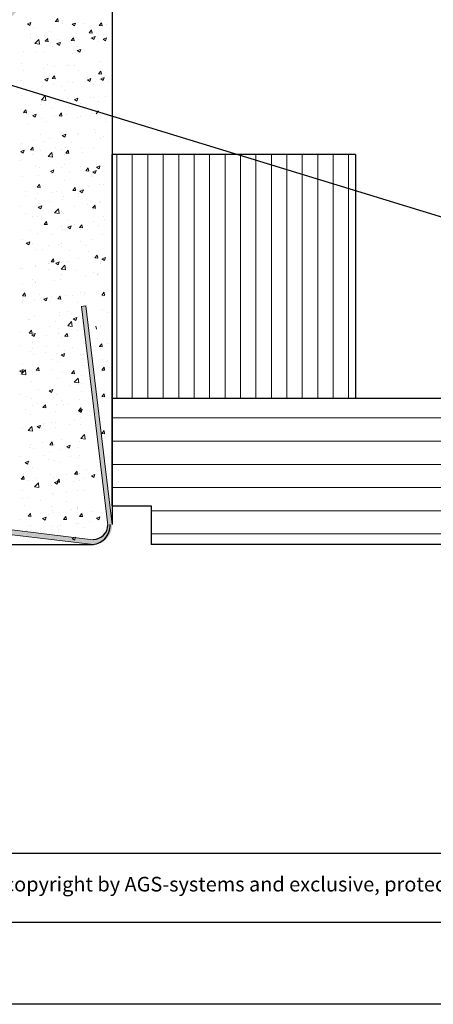
# Model space of a CAD drawing. Units: millimetres. Extents: x -650 to 1435, y 1013 to 1230.
# Drawn here: x 664 to 707, y 1013 to 1114 of the extents above; entities that cross this region are included whole.
import ezdxf

# ---------------------------------------------------------------- set-up
doc = ezdxf.new("R2010")
doc.units = ezdxf.units.MM
for name, color, linetype, lineweight in [('Lienen Montagebügel', 7, 'Continuous', 20), ('Lienen Ziegel', 7, 'Continuous', 15), ('Putz Sch', 252, 'Continuous', 20), ('Putznetz Lienien', 7, 'Continuous', 15), ('Schrafur Holz', 36, 'Continuous', 18), ('Schrafur Montageb', 253, 'Continuous', 20)]:
    doc.layers.add(name, color=color, linetype=linetype, lineweight=lineweight)
doc.styles.add('Stil2', font='arial.ttf')

# ---------------------------------------------------------------- blocks, each defined once
blk = doc.blocks.new('Körper 19')
at = {"layer": 'Schrafur Montageb'}
h = blk.add_hatch(color=256, dxfattribs=at)
edge = h.paths.add_edge_path()
edge.add_line((-1559.9, 1239.11), (-1559.9, 1235.55))
edge.add_line((-1559.9, 1235.55), (-1558, 1237.02))
edge.add_arc((-1557.87, 1236.87), 0.2, -0.3537, 129.9467, ccw=False)
edge.add_line((-1557.67, 1236.86), (-1557.67, 1239.62))
edge.add_line((-1557.67, 1239.62), (-1553.68, 1244.01))
edge.add_arc((-1555.23, 1245.75), 2.33, 311.7565, 360)
edge.add_line((-1552.9, 1245.75), (-1552.9, 1262.14))
edge.add_line((-1552.9, 1262.14), (-1552.7, 1262.14))
edge.add_arc((-1552.7, 1260.14), 2, 0, 90, ccw=False)
edge.add_line((-1550.7, 1260.14), (-1550.7, 1254.12))
edge.add_line((-1550.7, 1254.12), (-1548.7, 1254.12))
edge.add_line((-1548.7, 1254.12), (-1548.7, 1260.14))
edge.add_arc((-1552.7, 1260.14), 4, 0, 90)
edge.add_line((-1552.7, 1264.14), (-1552.9, 1264.14))
edge.add_line((-1552.9, 1264.14), (-1552.9, 1292.12))
edge.add_line((-1552.9, 1292.12), (-1552.7, 1292.12))
edge.add_arc((-1552.7, 1296.12), 4, 270, 360)
edge.add_line((-1548.7, 1296.12), (-1548.7, 1302.12))
edge.add_line((-1548.7, 1302.12), (-1550.7, 1302.12))
edge.add_line((-1550.7, 1302.12), (-1550.7, 1296.12))
edge.add_arc((-1552.7, 1296.12), 2, 270, 360, ccw=False)
edge.add_line((-1552.7, 1294.12), (-1552.9, 1294.12))
edge.add_line((-1552.9, 1294.12), (-1552.9, 1304.62))
edge.add_arc((-1554.9, 1304.62), 2, 0, 90)
edge.add_line((-1554.9, 1306.62), (-1598.66, 1306.62))
edge.add_arc((-1598.66, 1306.32), 0.3, -40.1167, 90, ccw=False)
edge.add_line((-1598.43, 1306.12), (-1599.66, 1304.62))
edge.add_line((-1599.66, 1304.62), (-1554.9, 1304.62))
edge.add_line((-1554.9, 1304.62), (-1554.9, 1245.62))
edge.add_line((-1554.9, 1245.62), (-1559.22, 1240.89))
edge.add_arc((-1556.49, 1238.84), 3.42, 143.1042, 175.4135)
edge = h.paths.add_edge_path()
edge.add_line((-1608, 1304.62), (-1652.9, 1304.62))
edge.add_line((-1652.9, 1304.62), (-1652.9, 1306.62))
edge.add_line((-1652.9, 1306.62), (-1609.14, 1306.62))
edge.add_arc((-1609.14, 1306.42), 0.2, 89.6463, 219.9467)
edge.add_line((-1609.29, 1306.29), (-1608, 1304.62))
h.paths.add_polyline_path([(-1559.9, 1227.57), (-1559.9, 1221.62)], flags=17)
edge = h.paths.add_edge_path()
edge.add_line((-1557.67, 1226.37), (-1557.67, 1221.62))
edge.add_line((-1559.9, 1221.62), (-1557.67, 1221.62))
edge.add_line((-1609.16, 1306.62), (-1609.14, 1306.62))
edge.add_line((-1558.16, 1226.15), (-1559.9, 1227.57))
edge.add_arc((-1557.97, 1226.38), 0.3, 229.8833, 360)
edge.add_line((-1559.9, 1227.57), (-1559.9, 1221.62))
edge.add_line((-1652.9, 1306.62), (-1652.9, 1304.62))
blk = doc.blocks.new('Körper 21')
at = {"layer": 'Lienen Montagebügel'}
blk.add_blockref('Körper 19', (0, 0), dxfattribs=at)
at = {"layer": 'Lienen Ziegel'}
blk.add_blockref('Körper 19', (0, 0), dxfattribs=at)

msp = doc.modelspace()

# ---------------------------------------------------------------- hatches: boundary and pattern name
at = {"layer": 'Putznetz Lienien'}
h = msp.add_hatch(color=256, dxfattribs=at)
edge = h.paths.add_edge_path()
edge.add_line((670.46, 1084.57), (673.16, 1062.15))
edge.add_arc((671.66, 1062.15), 1.5, 270, 360, ccw=False)
edge.add_line((671.66, 1060.65), (649.38, 1063.35))
edge.add_line((649.38, 1063.35), (649.22, 1062.87))
edge.add_line((649.22, 1062.87), (671.64, 1060.15))
edge.add_arc((671.67, 1062.13), 1.98, 269.2148, 362.6229)
edge.add_line((673.65, 1062.22), (670.93, 1084.63))
edge.add_line((670.93, 1084.63), (670.46, 1084.57))
at = {"layer": 'Schrafur Holz'}
h = msp.add_hatch(dxfattribs=at)
h.set_pattern_fill('LINE', color=256, scale=0.5, angle=90, style=0)
h.set_pattern_definition([(90, (-20388.8166, -2721.5422), (-1.5875, 1e-16), [])])
edge = h.paths.add_edge_path()
edge.add_line((698.65, 1075.15), (673.65, 1075.15))
edge.add_line((673.65, 1064.14), (673.65, 1100.15))
edge.add_line((673.65, 1100.15), (698.65, 1100.15))
edge.add_line((698.65, 1100.15), (698.65, 1075.15))

# ---------------------------------------------------------------- linework, layer by layer
for p, q in [((673.65, 1178.95), (673.65, 1064.14)), ((673.65, 1178.95), (673.65, 1064.14)), ((749.16, 1080.98), (660.03, 1108.26)), ((673.65, 1064.14), (673.65, 1100.15)), ((698.65, 1100.15), (673.65, 1100.15)), ((698.65, 1100.15), (698.65, 1075.15)), ((673.65, 1093.14), (673.65, 1064.14)), ((673.65, 1093.14), (673.65, 1064.14)), ((673.65, 1093.14), (673.65, 1064.14)), ((721.65, 1075.15), (673.65, 1075.15)), ((721.65, 1075.15), (673.65, 1075.15)), ((673.65, 1064.14), (673.65, 1062.22)), ((673.65, 1064.14), (673.65, 1062.22)), ((673.65, 1064.14), (677.65, 1064.14)), ((677.65, 1064.14), (677.65, 1060.15)), ((552.56, 1060.15), (671.37, 1060.15)), ((671.37, 1060.15), (671.75, 1060.15)), ((736.65, 1060.15), (677.65, 1060.15)), ((839.12, 1013), (542.12, 1013))]:
    msp.add_line(p, q)
at = {"linetype": 'ByBlock'}
for p, q in [((753.5, 1028.47), (639.7, 1028.47)), ((753.5, 1021.4), (639.7, 1021.4))]:
    msp.add_line(p, q, dxfattribs=at)
msp.add_arc((671.47, 1062.13), 1.98, 269.2148, 2.6229)
at = {"lineweight": 30}
msp.add_arc((671.71, 1062.18), 1.5, 270, 0, dxfattribs=at)
at = {"layer": 'Putz Sch'}
for p, q in [((667.82, 1113.82), (668.06, 1114.11)), ((668.12, 1113.78), (668.06, 1114.1)), ((664.94, 1113.58), (665.3, 1113.72)), ((664.94, 1113.58), (665.19, 1113.41)), ((665.19, 1113.41), (665.3, 1113.72)), ((665.53, 1113.06), (665.53, 1113.06)), ((667.81, 1113.82), (668.12, 1113.79)), ((668.5, 1113.57), (668.5, 1113.57)), ((668.54, 1113.96), (668.54, 1113.96)), ((669.54, 1113.52), (669.9, 1113.65)), ((669.54, 1113.52), (669.79, 1113.35)), ((669.79, 1113.35), (669.9, 1113.65)), ((670.22, 1113.69), (670.22, 1113.69)), ((670.67, 1113.56), (670.67, 1113.56)), ((672.31, 1113.4), (672.62, 1113.37)), ((672.32, 1113.4), (672.56, 1113.69)), ((672.62, 1113.36), (672.56, 1113.68)), ((673.04, 1113.54), (673.04, 1113.54)), ((665.25, 1112.51), (665.25, 1112.51)), ((665.31, 1112.13), (665.31, 1112.13)), ((666.68, 1112.36), (666.68, 1112.36)), ((666.78, 1111.78), (667.03, 1112.07)), ((667.08, 1111.74), (667.02, 1112.06)), ((667.18, 1112.76), (667.18, 1112.76)), ((668.02, 1112.01), (668.02, 1112.01)), ((669.44, 1111.85), (669.69, 1112.14)), ((669.74, 1111.82), (669.68, 1112.14)), ((670.02, 1112.6), (670.02, 1112.6)), ((671.28, 1112.65), (671.53, 1112.94)), ((671.28, 1112.65), (671.58, 1112.62)), ((671.44, 1112.03), (671.44, 1112.03)), ((671.58, 1112.61), (671.52, 1112.93)), ((671.53, 1112.13), (671.89, 1112.27)), ((671.53, 1112.13), (671.78, 1111.96)), ((671.58, 1112.61), (671.58, 1112.61)), ((671.78, 1111.96), (671.89, 1112.27)), ((672.72, 1112.01), (673.08, 1112.15)), ((672.72, 1112.01), (672.97, 1111.84)), ((672.77, 1112.49), (672.77, 1112.49)), ((672.97, 1111.84), (673.08, 1112.15)), ((665.71, 1111.55), (666.11, 1111.96)), ((665.72, 1111.55), (666.17, 1111.48)), ((666.17, 1111.48), (666.11, 1111.96)), ((666.38, 1111.45), (666.38, 1111.45)), ((666.78, 1111.78), (667.08, 1111.75)), ((667.47, 1111.28), (667.47, 1111.28)), ((667.97, 1111.54), (668.23, 1111.36)), ((667.98, 1111.54), (668.33, 1111.67)), ((668.23, 1111.37), (668.33, 1111.67)), ((669.44, 1111.85), (669.74, 1111.83)), ((670.12, 1111.29), (670.12, 1111.29)), ((670.16, 1112), (670.16, 1112)), ((672.22, 1111.76), (672.22, 1111.76)), ((664.51, 1110.77), (664.51, 1110.77)), ((665.84, 1110.76), (665.84, 1110.76)), ((666.61, 1110.67), (666.61, 1110.67)), ((669.57, 1110.56), (669.57, 1110.56)), ((670.07, 1110.82), (670.43, 1110.95)), ((670.07, 1110.82), (670.32, 1110.65)), ((670.32, 1110.65), (670.43, 1110.95)), ((664.3, 1109.55), (664.3, 1109.55)), ((666.55, 1108.98), (666.55, 1108.98)), ((667.01, 1109.43), (667.01, 1109.43)), ((667.71, 1109.18), (667.71, 1109.18)), ((668.98, 1109.34), (668.98, 1109.34)), ((669.16, 1109.34), (669.16, 1109.34)), ((669.73, 1109.32), (669.73, 1109.32)), ((672.46, 1109.66), (672.46, 1109.66)), ((664.5, 1108.75), (664.5, 1108.75)), ((666.74, 1107.85), (667.09, 1107.99)), ((666.99, 1107.68), (667.09, 1107.99)), ((667.26, 1108.25), (667.26, 1108.25)), ((667.49, 1107.96), (667.73, 1108.25)), ((667.79, 1107.92), (667.73, 1108.24)), ((670.23, 1108.76), (670.23, 1108.76)), ((671.14, 1108.04), (671.14, 1108.04)), ((671.14, 1108.04), (671.14, 1108.04)), ((672.23, 1108.44), (672.54, 1108.41)), ((672.24, 1108.44), (672.48, 1108.73)), ((672.54, 1108.4), (672.48, 1108.72)), ((672.49, 1107.92), (672.84, 1108.06)), ((672.54, 1108.4), (672.54, 1108.4)), ((672.74, 1107.75), (672.84, 1108.06)), ((664.3, 1107.74), (664.3, 1107.74)), ((666.38, 1107.17), (666.38, 1107.17)), ((666.49, 1107.29), (666.49, 1107.29)), ((666.74, 1107.85), (666.99, 1107.68)), ((667.48, 1107.96), (667.79, 1107.93)), ((667.65, 1107.34), (667.65, 1107.34)), ((668.48, 1107.13), (668.48, 1107.13)), ((668.48, 1107.13), (668.48, 1107.13)), ((669.1, 1107.65), (669.1, 1107.65)), ((669.1, 1107.65), (669.1, 1107.65)), ((669.57, 1107.59), (669.57, 1107.59)), ((669.57, 1107.59), (669.57, 1107.59)), ((671.11, 1107.81), (671.46, 1107.95)), ((671.11, 1107.81), (671.46, 1107.95)), ((671.11, 1107.81), (671.36, 1107.64)), ((671.11, 1107.81), (671.36, 1107.64)), ((671.36, 1107.64), (671.46, 1107.95)), ((671.36, 1107.64), (671.46, 1107.95)), ((671.76, 1107.36), (671.76, 1107.36)), ((671.76, 1107.36), (671.76, 1107.36)), ((671.98, 1107.67), (671.98, 1107.67)), ((672.4, 1107.82), (672.4, 1107.82)), ((672.48, 1107.92), (672.74, 1107.75)), ((673.23, 1107.61), (673.23, 1107.61)), ((664.38, 1106.27), (664.38, 1106.27)), ((665.52, 1106.62), (665.52, 1106.62)), ((666.02, 1106.84), (666.02, 1106.84)), ((666.39, 1105.76), (666.78, 1106.17)), ((666.84, 1105.69), (666.78, 1106.17)), ((667.1, 1106.15), (667.1, 1106.15)), ((668.74, 1106.72), (668.74, 1106.72)), ((668.74, 1106.72), (668.74, 1106.72)), ((669.04, 1105.96), (669.04, 1105.96)), ((669.04, 1105.96), (669.04, 1105.96)), ((669.81, 1106.04), (669.81, 1106.04)), ((669.81, 1106.04), (669.81, 1106.04)), ((671.44, 1106.01), (671.44, 1106.01)), ((671.44, 1106.01), (671.44, 1106.01)), ((671.77, 1106.03), (671.77, 1106.03)), ((671.77, 1106.03), (671.77, 1106.03)), ((672.98, 1106.07), (672.98, 1106.07)), ((665.04, 1105.17), (665.04, 1105.17)), ((666.31, 1105.34), (666.31, 1105.34)), ((666.39, 1105.76), (666.84, 1105.69)), ((666.43, 1105.6), (666.43, 1105.6)), ((668.24, 1105.59), (668.24, 1105.59)), ((669.77, 1105.81), (670.13, 1105.94)), ((669.77, 1105.81), (670.13, 1105.94)), ((669.77, 1105.81), (670.02, 1105.64)), ((669.77, 1105.81), (670.02, 1105.64)), ((670.02, 1105.64), (670.13, 1105.94)), ((670.02, 1105.64), (670.13, 1105.94)), ((670.42, 1105.35), (670.42, 1105.35)), ((670.42, 1105.35), (670.42, 1105.35)), ((672.22, 1105.56), (672.22, 1105.56)), ((664.5, 1104.34), (664.5, 1104.34)), ((664.55, 1104.46), (664.79, 1104.75)), ((664.55, 1104.46), (664.85, 1104.43)), ((664.85, 1104.42), (664.79, 1104.74)), ((665.01, 1104.25), (665.01, 1104.25)), ((665.5, 1104.17), (665.86, 1104.3)), ((665.5, 1104.17), (665.75, 1104)), ((665.75, 1104), (665.86, 1104.3)), ((667.46, 1104.85), (667.46, 1104.85)), ((667.73, 1104.14), (667.73, 1104.14)), ((668.19, 1104.14), (668.44, 1104.43)), ((668.19, 1104.14), (668.49, 1104.11)), ((668.49, 1104.1), (668.43, 1104.42)), ((668.97, 1104.27), (668.97, 1104.27)), ((670.11, 1104.01), (670.11, 1104.01)), ((670.44, 1104.02), (670.44, 1104.02)), ((671.38, 1104.18), (671.38, 1104.18)), ((671.55, 1104.33), (671.55, 1104.33)), ((672, 1104.35), (672.24, 1104.64)), ((664.98, 1103.33), (664.98, 1103.33)), ((666.37, 1103.91), (666.37, 1103.91)), ((666.9, 1103.59), (666.9, 1103.59)), ((672.99, 1103.52), (672.99, 1103.52)), ((666.3, 1102.22), (666.3, 1102.22)), ((668.53, 1102.12), (668.79, 1101.95)), ((668.54, 1102.12), (668.89, 1102.26)), ((668.77, 1102.01), (668.77, 1102.01)), ((668.79, 1101.95), (668.89, 1102.26)), ((668.91, 1102.57), (668.91, 1102.57)), ((670.04, 1102.17), (670.04, 1102.17)), ((670.21, 1102.32), (670.21, 1102.32)), ((671.86, 1102.75), (671.86, 1102.75)), ((671.97, 1102.43), (671.97, 1102.43)), ((672.75, 1101.98), (672.75, 1101.98)), ((664.29, 1101.31), (664.29, 1101.31)), ((665.1, 1100.98), (665.1, 1100.98)), ((665.25, 1100.63), (665.5, 1100.93)), ((665.55, 1100.6), (665.5, 1100.92)), ((665.56, 1101.58), (665.56, 1101.58)), ((666.74, 1101.54), (666.74, 1101.54)), ((667.25, 1101.82), (667.25, 1101.82)), ((669.45, 1101.43), (669.45, 1101.43)), ((671.74, 1100.93), (671.74, 1100.93)), ((672.5, 1101.82), (672.5, 1101.82)), ((664.27, 1100.48), (664.62, 1100.62)), ((664.27, 1100.48), (664.52, 1100.31)), ((664.52, 1100.31), (664.62, 1100.62)), ((665.25, 1100.63), (665.55, 1100.61)), ((665.5, 1100.19), (665.5, 1100.19)), ((666.24, 1100.53), (666.24, 1100.53)), ((667.06, 1099.97), (667.46, 1100.38)), ((667.06, 1099.97), (667.51, 1099.9)), ((667.43, 1100), (667.43, 1100)), ((667.51, 1099.9), (667.46, 1100.38)), ((667.81, 1100.86), (667.81, 1100.86)), ((668.47, 1100.7), (668.47, 1100.7)), ((668.71, 1100.17), (668.71, 1100.17)), ((668.85, 1100.88), (668.85, 1100.88)), ((668.89, 1100.32), (669.2, 1100.29)), ((668.9, 1100.32), (669.14, 1100.61)), ((669.2, 1100.28), (669.14, 1100.6)), ((670.52, 1100.75), (670.52, 1100.75)), ((670.63, 1100.42), (670.63, 1100.42)), ((664.23, 1099.58), (664.23, 1099.58)), ((665.73, 1098.96), (665.73, 1098.96)), ((668.79, 1099.19), (668.79, 1099.19)), ((670.41, 1098.92), (670.41, 1098.92)), ((672.05, 1098.87), (672.4, 1099.01)), ((672.08, 1099.1), (672.08, 1099.1)), ((672.3, 1098.7), (672.4, 1099.01)), ((664.48, 1097.91), (664.48, 1097.91)), ((666.1, 1098), (666.1, 1098)), ((666.18, 1098.83), (666.18, 1098.83)), ((667.3, 1098.44), (667.66, 1098.58)), ((667.3, 1098.44), (667.55, 1098.27)), ((667.37, 1098.17), (667.37, 1098.17)), ((667.44, 1098.41), (667.44, 1098.41)), ((667.55, 1098.27), (667.65, 1098.58)), ((668.44, 1098.85), (668.44, 1098.85)), ((669.29, 1098.42), (669.29, 1098.42)), ((670.94, 1098.5), (671.18, 1098.79)), ((670.94, 1098.5), (671.24, 1098.47)), ((671.24, 1098.46), (671.18, 1098.78)), ((671.5, 1098.14), (671.5, 1098.14)), ((671.53, 1097.89), (671.53, 1097.89)), ((671.67, 1098.4), (672.02, 1098.53)), ((671.67, 1098.4), (671.92, 1098.23)), ((671.92, 1098.23), (672.02, 1098.53)), ((672.04, 1098.87), (672.3, 1098.7)), ((672.69, 1098.42), (672.69, 1098.42)), ((665.96, 1096.81), (666.2, 1097.1)), ((666.12, 1097.14), (666.12, 1097.14)), ((666.26, 1096.78), (666.2, 1097.1)), ((668.73, 1097.5), (668.73, 1097.5)), ((672.38, 1097.07), (672.38, 1097.07)), ((672.71, 1097.09), (672.71, 1097.09)), ((664.74, 1096.37), (664.74, 1096.37)), ((664.76, 1095.99), (664.76, 1095.99)), ((665.96, 1096.81), (666.26, 1096.79)), ((666.03, 1096.16), (666.03, 1096.16)), ((667.45, 1096.25), (667.45, 1096.25)), ((667.96, 1096.42), (667.96, 1096.42)), ((669.6, 1096.49), (669.85, 1096.79)), ((669.6, 1096.49), (669.9, 1096.47)), ((669.9, 1096.46), (669.84, 1096.78)), ((670.16, 1096.14), (670.16, 1096.14)), ((670.2, 1095.89), (670.2, 1095.89)), ((670.33, 1096.39), (670.69, 1096.53)), ((670.33, 1096.39), (670.58, 1096.22)), ((670.58, 1096.22), (670.69, 1096.53)), ((671.17, 1096.84), (671.17, 1096.84)), ((664.27, 1094.87), (664.27, 1094.87)), ((665.81, 1095.68), (665.81, 1095.68)), ((666.06, 1095.45), (666.06, 1095.45)), ((666.06, 1094.75), (666.42, 1094.89)), ((666.31, 1094.59), (666.42, 1094.89)), ((667.23, 1095.38), (667.23, 1095.38)), ((668.52, 1095.57), (668.52, 1095.57)), ((668.67, 1095.81), (668.67, 1095.81)), ((671.1, 1095), (671.1, 1095)), ((671.64, 1094.68), (671.89, 1094.97)), ((671.94, 1094.64), (671.88, 1094.96)), ((672.32, 1095.24), (672.32, 1095.24)), ((672.49, 1095.39), (672.49, 1095.39)), ((664.7, 1094.16), (664.7, 1094.16)), ((666.06, 1094.76), (666.31, 1094.58)), ((666.62, 1094.41), (666.62, 1094.41)), ((667.73, 1094.18), (668.13, 1094.59)), ((667.74, 1094.18), (668.19, 1094.11)), ((668.19, 1094.11), (668.13, 1094.59)), ((668.45, 1094.27), (668.45, 1094.27)), ((668.6, 1094.12), (668.6, 1094.12)), ((669.83, 1094.83), (669.83, 1094.83)), ((671.64, 1094.68), (671.94, 1094.65)), ((671.73, 1094.49), (671.73, 1094.49)), ((665.49, 1093.76), (665.49, 1093.76)), ((666, 1093.76), (666, 1093.76)), ((666.44, 1093.67), (666.44, 1093.67)), ((666.66, 1092.99), (666.91, 1093.28)), ((666.66, 1092.99), (666.96, 1092.97)), ((666.96, 1092.96), (666.9, 1093.28)), ((668.49, 1092.83), (668.49, 1092.83)), ((669.1, 1092.71), (669.45, 1092.85)), ((669.15, 1093.55), (669.15, 1093.55)), ((669.35, 1092.54), (669.45, 1092.85)), ((669.76, 1093), (669.76, 1093)), ((670.31, 1092.67), (670.55, 1092.96)), ((670.61, 1092.64), (670.55, 1092.96)), ((671.69, 1093.25), (671.69, 1093.25)), ((672.21, 1092.85), (672.21, 1092.85)), ((672.79, 1093.81), (672.79, 1093.81)), ((672.79, 1093.81), (672.79, 1093.81)), ((672.9, 1093.49), (672.9, 1093.49)), ((672.9, 1093.49), (672.9, 1093.49)), ((665.28, 1092.41), (665.28, 1092.41)), ((665.93, 1092.07), (665.93, 1092.07)), ((667.43, 1091.98), (667.43, 1091.98)), ((668.54, 1092.43), (668.54, 1092.43)), ((669.09, 1092.71), (669.35, 1092.54)), ((670.3, 1092.67), (670.61, 1092.65)), ((670.39, 1092.49), (670.39, 1092.49)), ((672.68, 1091.99), (672.68, 1091.99)), ((664.47, 1091.47), (664.47, 1091.47)), ((664.83, 1091.07), (665.18, 1091.21)), ((664.83, 1091.07), (665.08, 1090.9)), ((665.08, 1090.9), (665.18, 1091.21)), ((665.45, 1091.07), (665.45, 1091.07)), ((667.16, 1090.83), (667.16, 1090.83)), ((668.16, 1090.96), (668.16, 1090.96)), ((668.43, 1090.99), (668.43, 1090.99)), ((670.35, 1091.25), (670.35, 1091.25)), ((670.87, 1090.84), (670.87, 1090.84)), ((671.52, 1091.46), (671.52, 1091.46)), ((665.87, 1090.38), (665.87, 1090.38)), ((666.52, 1090.39), (666.52, 1090.39)), ((668.48, 1090.74), (668.48, 1090.74)), ((669.23, 1090.28), (669.23, 1090.28)), ((671.2, 1090.26), (671.2, 1090.26)), ((671.88, 1089.56), (672.12, 1089.85)), ((672.18, 1089.52), (672.12, 1089.84)), ((665.82, 1088.82), (665.82, 1088.82)), ((667.09, 1088.99), (667.09, 1088.99)), ((667.22, 1088.95), (667.22, 1088.95)), ((667.37, 1089.17), (667.61, 1089.46)), ((667.37, 1089.17), (667.67, 1089.14)), ((667.67, 1089.14), (667.61, 1089.45)), ((667.86, 1089.03), (668.22, 1089.16)), ((667.86, 1089.03), (668.11, 1088.86)), ((668.11, 1088.86), (668.21, 1089.16)), ((668.41, 1088.39), (668.8, 1088.81)), ((668.42, 1089.05), (668.42, 1089.05)), ((668.86, 1088.32), (668.8, 1088.81)), ((669.02, 1089.24), (669.02, 1089.24)), ((670.18, 1089.46), (670.18, 1089.46)), ((671.87, 1089.56), (672.18, 1089.53)), ((672.22, 1089.67), (672.22, 1089.67)), ((672.43, 1089.2), (672.43, 1089.2)), ((672.47, 1088.95), (672.47, 1088.95)), ((672.6, 1089.46), (672.86, 1089.29)), ((672.61, 1089.46), (672.96, 1089.59)), ((672.86, 1089.29), (672.96, 1089.59)), ((672.86, 1089.29), (672.96, 1089.59)), ((664.26, 1088.44), (664.26, 1088.44)), ((664.44, 1088.49), (664.44, 1088.49)), ((665.81, 1088.69), (665.81, 1088.69)), ((667.15, 1088.38), (667.15, 1088.38)), ((668.41, 1088.39), (668.86, 1088.32)), ((668.44, 1087.83), (668.44, 1087.83)), ((669.86, 1088.26), (669.86, 1088.26)), ((671.71, 1088.06), (671.71, 1088.06)), ((672.1, 1087.9), (672.1, 1087.9)), ((672.16, 1087.83), (672.16, 1087.83)), ((672.2, 1087.99), (672.2, 1087.99)), ((664.48, 1086.82), (664.48, 1086.82)), ((665.47, 1087.33), (665.47, 1087.33)), ((665.75, 1087), (665.75, 1087)), ((665.76, 1086.99), (665.76, 1086.99)), ((667.68, 1087.24), (667.68, 1087.24)), ((668.36, 1087.35), (668.36, 1087.35)), ((670.89, 1087.66), (670.89, 1087.66)), ((664.43, 1085.67), (664.67, 1085.96)), ((664.73, 1085.63), (664.67, 1085.95)), ((666.16, 1085.78), (666.16, 1085.78)), ((670.38, 1086.06), (670.38, 1086.06)), ((670.82, 1085.83), (670.82, 1085.83)), ((670.86, 1085.99), (670.86, 1085.99)), ((672.04, 1086.06), (672.04, 1086.06)), ((672.58, 1085.74), (672.83, 1086.03)), ((672.88, 1085.7), (672.82, 1086.02)), ((672.88, 1085.7), (672.82, 1086.02)), ((664.42, 1084.98), (664.42, 1084.98)), ((664.43, 1085.67), (664.73, 1085.64)), ((664.45, 1085.04), (664.45, 1085.04)), ((664.52, 1085.21), (664.52, 1085.21)), ((665.69, 1085.31), (665.69, 1085.31)), ((666.34, 1085.24), (666.34, 1085.24)), ((666.62, 1085.34), (666.98, 1085.48)), ((666.62, 1085.34), (666.87, 1085.17)), ((666.87, 1085.17), (666.98, 1085.48)), ((667.23, 1085.1), (667.23, 1085.1)), ((667.41, 1085.55), (667.41, 1085.55)), ((668.07, 1085.35), (668.32, 1085.64)), ((668.07, 1085.35), (668.37, 1085.32)), ((668.3, 1085.66), (668.3, 1085.66)), ((668.37, 1085.31), (668.31, 1085.63)), ((668.57, 1085.11), (668.57, 1085.11)), ((668.87, 1085.67), (668.87, 1085.67)), ((669.55, 1085.66), (669.55, 1085.66)), ((670.14, 1084.98), (670.14, 1084.98)), ((672.58, 1085.74), (672.88, 1085.71)), ((672.66, 1085.55), (672.66, 1085.55)), ((668.23, 1083.97), (668.23, 1083.97)), ((669.1, 1084.04), (669.1, 1084.04)), ((669.49, 1083.82), (669.49, 1083.82)), ((671, 1084.3), (671, 1084.3)), ((672.63, 1084.31), (672.63, 1084.31)), ((672.63, 1084.31), (672.63, 1084.31)), ((673.15, 1083.91), (673.15, 1083.91)), ((673.15, 1083.91), (673.15, 1083.91)), ((665.01, 1083.23), (665.01, 1083.23)), ((665.15, 1083.2), (665.15, 1083.2)), ((665.63, 1083.61), (665.63, 1083.61)), ((667.86, 1083.08), (667.86, 1083.08)), ((668.22, 1083.66), (668.22, 1083.66)), ((669.08, 1082.6), (669.48, 1083.02)), ((669.53, 1082.53), (669.48, 1083.02)), ((669.65, 1083.3), (669.91, 1083.13)), ((669.66, 1083.3), (670.01, 1083.43)), ((669.91, 1083.13), (670.01, 1083.43)), ((670.17, 1083.03), (670.17, 1083.03)), ((670.57, 1082.97), (670.57, 1082.97)), ((664.24, 1082.01), (664.24, 1082.01)), ((665.13, 1081.85), (665.38, 1082.14)), ((665.13, 1081.85), (665.43, 1081.82)), ((665.43, 1081.81), (665.38, 1082.13)), ((665.39, 1081.66), (665.74, 1081.79)), ((665.56, 1081.92), (665.56, 1081.92)), ((665.64, 1081.49), (665.74, 1081.8)), ((667.2, 1082.52), (667.2, 1082.52)), ((668.15, 1081.82), (668.15, 1081.82)), ((668.17, 1082.28), (668.17, 1082.28)), ((668.78, 1081.53), (669.02, 1081.82)), ((669.08, 1081.49), (669.02, 1081.81)), ((669.08, 1082.6), (669.53, 1082.53)), ((670.07, 1082.07), (670.07, 1082.07)), ((670.74, 1082.61), (670.74, 1082.61)), ((672.04, 1082.25), (671.98, 1082.57)), ((672.46, 1082.52), (672.46, 1082.52)), ((672.46, 1082.52), (672.46, 1082.52)), ((665.39, 1081.66), (665.64, 1081.49)), ((665.46, 1080.89), (665.46, 1080.89)), ((666.88, 1081.65), (666.88, 1081.65)), ((668.42, 1081.4), (668.42, 1081.4)), ((668.77, 1081.53), (669.08, 1081.5)), ((670.68, 1080.92), (670.68, 1080.92)), ((672.14, 1081.32), (672.14, 1081.32)), ((672.34, 1080.46), (672.58, 1080.75)), ((672.64, 1080.43), (672.58, 1080.74)), ((673.16, 1080.73), (673.16, 1080.73)), ((673.16, 1080.73), (673.16, 1080.73)), ((664.16, 1080.6), (664.16, 1080.6)), ((665.23, 1079.92), (665.23, 1079.92)), ((665.5, 1080.23), (665.5, 1080.23)), ((666.81, 1079.82), (666.81, 1079.82)), ((666.87, 1080.49), (666.87, 1080.49)), ((667.94, 1079.8), (667.94, 1079.8)), ((668.11, 1080.59), (668.11, 1080.59)), ((668.42, 1079.61), (668.78, 1079.75)), ((668.67, 1079.44), (668.77, 1079.75)), ((668.74, 1080.07), (668.74, 1080.07)), ((669.58, 1080.37), (669.58, 1080.37)), ((670.66, 1079.69), (670.66, 1079.69)), ((672.33, 1080.46), (672.64, 1080.43)), ((672.42, 1080.28), (672.42, 1080.28)), ((665.54, 1079.65), (665.54, 1079.65)), ((667.4, 1079.12), (667.4, 1079.12)), ((668.05, 1078.9), (668.05, 1078.9)), ((668.42, 1079.61), (668.67, 1079.44)), ((670.36, 1079.62), (670.36, 1079.62)), ((670.61, 1079.22), (670.61, 1079.22)), ((672.65, 1079.12), (672.65, 1079.12)), ((672.65, 1079.12), (672.65, 1079.12)), ((673.1, 1078.89), (673.1, 1078.89)), ((673.1, 1078.89), (673.1, 1078.89)), ((673.13, 1079.05), (673.13, 1079.05)), ((673.13, 1079.05), (673.13, 1079.05)), ((664.15, 1077.97), (664.51, 1078.11)), ((664.15, 1077.97), (664.4, 1077.8)), ((664.33, 1077.66), (664.73, 1078.07)), ((664.4, 1077.8), (664.51, 1078.11)), ((664.44, 1078.61), (664.44, 1078.61)), ((664.79, 1077.58), (664.73, 1078.07)), ((665.44, 1078.54), (665.44, 1078.54)), ((665.48, 1077.81), (665.48, 1077.81)), ((665.84, 1078.03), (666.08, 1078.32)), ((665.84, 1078.03), (666.14, 1078)), ((665.86, 1077.91), (665.86, 1077.91)), ((666.14, 1077.99), (666.08, 1078.31)), ((667.4, 1078.07), (667.4, 1078.07)), ((668.57, 1077.79), (668.57, 1077.79)), ((669.48, 1077.71), (669.73, 1078)), ((669.48, 1077.71), (669.78, 1077.68)), ((669.78, 1077.67), (669.72, 1077.99)), ((670.61, 1078.49), (670.61, 1078.49)), ((672.58, 1078.06), (672.83, 1078.35)), ((672.58, 1078.06), (672.88, 1078.03)), ((672.66, 1077.88), (672.66, 1077.88)), ((672.88, 1078.03), (672.82, 1078.34)), ((664.21, 1077.64), (664.21, 1077.64)), ((664.33, 1077.65), (664.79, 1077.58)), ((665.38, 1076.85), (665.38, 1076.85)), ((667.99, 1077.21), (667.99, 1077.21)), ((669.76, 1076.81), (670.15, 1077.23)), ((669.76, 1076.81), (670.21, 1076.74)), ((670.21, 1076.74), (670.15, 1077.23)), ((670.55, 1077.53), (670.55, 1077.53)), ((666.07, 1076.06), (666.07, 1076.06)), ((667.18, 1075.93), (667.54, 1076.07)), ((667.18, 1075.93), (667.43, 1075.76)), ((667.19, 1076.08), (667.19, 1076.08)), ((667.43, 1075.76), (667.54, 1076.07)), ((669.27, 1076.48), (669.27, 1076.48)), ((670.15, 1076.59), (670.15, 1076.59)), ((670.49, 1075.84), (670.49, 1075.84)), ((670.55, 1076.65), (670.55, 1076.65)), ((664.23, 1075.58), (664.23, 1075.58)), ((664.87, 1075.31), (664.87, 1075.31)), ((665.32, 1075.16), (665.32, 1075.16)), ((667.58, 1075.19), (667.58, 1075.19)), ((667.92, 1075.52), (667.92, 1075.52)), ((668.41, 1074.97), (668.41, 1074.97)), ((669.21, 1074.65), (669.21, 1074.65)), ((670.3, 1075.08), (670.3, 1075.08)), ((672.58, 1075.33), (672.83, 1075.63)), ((672.58, 1075.33), (672.88, 1075.31)), ((672.66, 1075.15), (672.66, 1075.15)), ((672.88, 1075.3), (672.82, 1075.62)), ((664.73, 1074.06), (664.73, 1074.06)), ((665.44, 1074.46), (665.44, 1074.46)), ((665.94, 1074.63), (665.94, 1074.63)), ((666.54, 1074.2), (666.79, 1074.5)), ((666.54, 1074.2), (666.84, 1074.18)), ((666.84, 1074.17), (666.79, 1074.49)), ((667.86, 1073.83), (667.86, 1073.83)), ((667.94, 1074.48), (667.94, 1074.48)), ((668.66, 1074.51), (668.66, 1074.51)), ((670.18, 1073.89), (670.49, 1073.86)), ((670.19, 1073.89), (670.43, 1074.18)), ((670.21, 1073.88), (670.47, 1073.71)), ((670.22, 1073.88), (670.57, 1074.02)), ((670.49, 1073.85), (670.43, 1074.17)), ((670.43, 1074.15), (670.43, 1074.15)), ((670.47, 1073.71), (670.57, 1074.02)), ((665.25, 1073.47), (665.25, 1073.47)), ((667.38, 1072.68), (667.38, 1072.68)), ((667.87, 1072.64), (667.87, 1072.64)), ((669.8, 1072.9), (669.8, 1072.9)), ((670.35, 1073.19), (670.35, 1073.19)), ((664.42, 1072.17), (664.42, 1072.17)), ((665.01, 1071.87), (665.4, 1072.28)), ((665.01, 1071.86), (665.46, 1071.79)), ((665.19, 1071.78), (665.19, 1071.78)), ((665.46, 1071.8), (665.4, 1072.28)), ((665.95, 1072.25), (666.3, 1072.38)), ((665.95, 1072.25), (666.2, 1072.08)), ((666.2, 1072.08), (666.3, 1072.38)), ((666.57, 1072.61), (666.57, 1072.61)), ((666.6, 1072.48), (666.6, 1072.48)), ((667.8, 1072.13), (667.8, 1072.13)), ((669.29, 1072.5), (669.29, 1072.5)), ((670.37, 1072.46), (670.37, 1072.46)), ((672.58, 1071.55), (672.83, 1071.84)), ((672.88, 1071.51), (672.82, 1071.83)), ((666.54, 1070.64), (666.54, 1070.64)), ((667.25, 1070.38), (667.49, 1070.68)), ((667.55, 1070.35), (667.49, 1070.67)), ((668.46, 1070.89), (668.46, 1070.89)), ((670.31, 1070.77), (670.31, 1070.77)), ((670.43, 1071.02), (670.82, 1071.44)), ((670.43, 1071.02), (670.88, 1070.95)), ((670.88, 1070.95), (670.82, 1071.44)), ((672.58, 1071.55), (672.88, 1071.52)), ((672.66, 1071.36), (672.66, 1071.36)), ((665.13, 1070.09), (665.13, 1070.09)), ((665.26, 1070.47), (665.26, 1070.47)), ((665.58, 1070.02), (665.58, 1070.02)), ((667.17, 1069.65), (667.17, 1069.65)), ((667.25, 1070.38), (667.55, 1070.36)), ((667.74, 1070.44), (667.74, 1070.44)), ((668.3, 1069.9), (668.3, 1069.9)), ((668.98, 1070.2), (669.34, 1070.34)), ((668.98, 1070.2), (669.23, 1070.03)), ((669.23, 1070.03), (669.33, 1070.34)), ((670.14, 1070.16), (670.14, 1070.16)), ((664.21, 1069.14), (664.21, 1069.14)), ((664.71, 1068.56), (665.07, 1068.7)), ((664.96, 1068.39), (665.07, 1068.7)), ((665.2, 1068.64), (665.2, 1068.64)), ((666.66, 1069.33), (666.66, 1069.33)), ((667.12, 1068.89), (667.12, 1068.89)), ((667.68, 1068.75), (667.68, 1068.75)), ((669.37, 1069.22), (669.37, 1069.22)), ((670.24, 1069.08), (670.24, 1069.08)), ((670.33, 1069.31), (670.33, 1069.31)), ((664.71, 1068.56), (664.96, 1068.39)), ((665.07, 1068.39), (665.07, 1068.39)), ((665.43, 1068.03), (665.43, 1068.03)), ((668.39, 1068.54), (668.39, 1068.54)), ((669.79, 1067.38), (670.04, 1067.67)), ((670.09, 1067.35), (670.03, 1067.67)), ((671, 1067.89), (671, 1067.89)), ((664.31, 1066.88), (664.56, 1067.17)), ((664.31, 1066.88), (664.61, 1066.85)), ((664.61, 1066.85), (664.55, 1067.17)), ((664.57, 1067.43), (664.57, 1067.43)), ((665.01, 1066.7), (665.01, 1066.7)), ((665.79, 1066.89), (665.79, 1066.89)), ((667.29, 1067.32), (667.29, 1067.32)), ((667.62, 1067.06), (667.62, 1067.06)), ((667.74, 1066.52), (668.1, 1066.65)), ((667.95, 1066.56), (668.2, 1066.85)), ((667.95, 1066.56), (668.25, 1066.54)), ((668, 1066.35), (668.1, 1066.65)), ((668.25, 1066.53), (668.19, 1066.85)), ((669, 1067.31), (669, 1067.31)), ((669.72, 1066.65), (669.72, 1066.65)), ((669.79, 1067.38), (670.09, 1067.36)), ((670, 1067.21), (670, 1067.21)), ((670.18, 1067.39), (670.18, 1067.39)), ((670.27, 1067.48), (670.27, 1067.48)), ((670.28, 1067.44), (670.28, 1067.44)), ((670.33, 1066.76), (670.33, 1066.76)), ((670.84, 1066.9), (670.84, 1066.9)), ((671.52, 1067.2), (671.88, 1067.34)), ((671.52, 1067.2), (671.78, 1067.03)), ((671.78, 1067.03), (671.88, 1067.34)), ((664.41, 1065.74), (664.41, 1065.74)), ((665.68, 1066.08), (666.08, 1066.49)), ((665.68, 1066.07), (666.13, 1066)), ((666.13, 1066.01), (666.08, 1066.49)), ((667.37, 1066.25), (667.37, 1066.25)), ((667.74, 1066.52), (668, 1066.35)), ((670.12, 1065.7), (670.12, 1065.7)), ((670.85, 1065.73), (670.85, 1065.73)), ((664.45, 1064.88), (664.45, 1064.88)), ((664.95, 1065.01), (664.95, 1065.01)), ((666.3, 1064.72), (666.3, 1064.72)), ((667.55, 1065.37), (667.55, 1065.37)), ((667.66, 1065.31), (667.66, 1065.31)), ((668.93, 1065.47), (668.93, 1065.47)), ((669.01, 1064.61), (669.01, 1064.61)), ((664.66, 1064.16), (664.66, 1064.16)), ((667.37, 1064.04), (667.37, 1064.04)), ((667.49, 1063.68), (667.49, 1063.68)), ((669.52, 1063.72), (669.52, 1063.72)), ((670.06, 1064), (670.06, 1064)), ((670.08, 1063.93), (670.08, 1063.93)), ((670.12, 1063.73), (670.12, 1063.73)), ((671.51, 1063.56), (671.51, 1063.56)), ((664.2, 1062.71), (664.2, 1062.71)), ((664.88, 1063.32), (664.88, 1063.32)), ((665.01, 1063.06), (665.32, 1063.03)), ((665.02, 1063.06), (665.26, 1063.35)), ((665.31, 1063.03), (665.26, 1063.34)), ((666.32, 1063.3), (666.32, 1063.3)), ((666.51, 1062.83), (666.86, 1062.97)), ((666.51, 1062.83), (666.76, 1062.66)), ((666.76, 1062.66), (666.86, 1062.97)), ((667.16, 1063.22), (667.16, 1063.22)), ((667.59, 1063.47), (667.59, 1063.47)), ((668.66, 1062.74), (668.9, 1063.03)), ((668.66, 1062.74), (668.96, 1062.71)), ((668.96, 1062.71), (668.9, 1063.03)), ((670.29, 1063.05), (670.6, 1063.02)), ((670.3, 1063.05), (670.54, 1063.34)), ((670.6, 1063.01), (670.54, 1063.33)), ((670.79, 1063.11), (670.79, 1063.11)), ((671.34, 1062.57), (671.34, 1062.57)), ((672.03, 1062.87), (672.38, 1063)), ((672.03, 1062.87), (672.28, 1062.7)), ((672.28, 1062.7), (672.38, 1063)), ((664.82, 1061.63), (664.82, 1061.63)), ((665.29, 1062.14), (665.29, 1062.14)), ((665.41, 1061.59), (665.41, 1061.59)), ((667.43, 1061.99), (667.43, 1061.99)), ((668, 1062.03), (668, 1062.03)), ((668.18, 1061.72), (668.18, 1061.72)), ((668.38, 1062.1), (668.38, 1062.1)), ((670, 1062.31), (670, 1062.31)), ((670.22, 1062.32), (670.22, 1062.32)), ((670.71, 1061.91), (670.71, 1061.91)), ((664.99, 1061.3), (664.99, 1061.3)), ((666.26, 1061.47), (666.26, 1061.47)), ((669.54, 1060.79), (669.9, 1060.92)), ((669.54, 1060.79), (669.79, 1060.62)), ((669.79, 1060.62), (669.89, 1060.92)), ((669.93, 1060.62), (669.93, 1060.62)), ((670.05, 1060.14), (670.05, 1060.14)), ((670.52, 1060.33), (670.52, 1060.33))]:
    msp.add_line(p, q, dxfattribs=at)
at = {"layer": 'Putznetz Lienien'}
for p, q in [((670.93, 1084.63), (670.46, 1084.57)), ((670.51, 1084.57), (673.21, 1062.15)), ((670.93, 1084.63), (673.65, 1062.22)), ((671.69, 1060.15), (649.27, 1062.87)), ((671.66, 1060.65), (649.38, 1063.35))]:
    msp.add_line(p, q, dxfattribs=at)
at = {"layer": 'Schrafur Holz'}
for p, q in [((673.65, 1073.15), (723.65, 1073.15)), ((673.65, 1070.77), (726.03, 1070.77)), ((673.65, 1068.38), (728.41, 1068.38)), ((673.65, 1066), (730.79, 1066)), ((677.65, 1063.62), (733.17, 1063.62)), ((677.65, 1061.24), (735.56, 1061.24))]:
    msp.add_line(p, q, dxfattribs=at)

# ---------------------------------------------------------------- block references
at = {"layer": 'Lienen Ziegel'}
msp.add_blockref('Körper 21', (2217.24, -129.47), dxfattribs=at)

# ---------------------------------------------------------------- texts
at = {"insert": (647.83, 1026.07), "char_height": 1.5, "width": 147.907, "attachment_point": 1, "style": 'Stil2'}
msp.add_mtext('{\\fCalibri|b0|i0|c0|p34;This drawing is copyright by AGS-systems and exclusive, protected by law and cannot reproduced without written affir}mation', dxfattribs=at)

doc.saveas('drawing.dxf')
